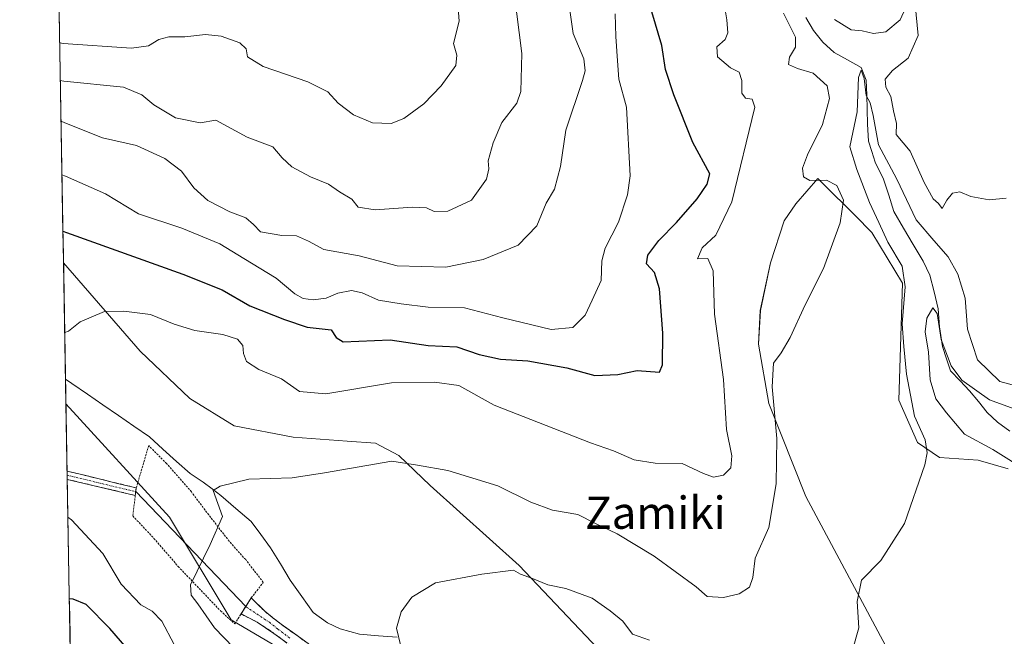
# Model space of a CAD drawing. Units: metres. Extents: x 621375 to 624837, y 4713300 to 4715674.
# Drawn here: x 621392 to 621636, y 4713964 to 4714116 of the extents above; entities that cross this region are included whole.
import ezdxf
from ezdxf.enums import TextEntityAlignment as Align

# ---------------------------------------------------------------- set-up
doc = ezdxf.new("R2010")
doc.units = ezdxf.units.M
doc.header["$MEASUREMENT"] = 0
for name, pattern in [('TRAZO_Y_PUNTO', [1, 0.5, -0.25, 0, -0.25]), ('TRAZOS', [0.75, 0.5, -0.25]), ('TRAZOSX2', [1.5, 1, -0.5])]:
    doc.linetypes.add(name, pattern=pattern)
for name, color, linetype, lineweight in [('Alambrada', 19, 'TRAZOS', 0), ('Camino', 19, 'TRAZOSX2', 0), ('Camino Cxs', 19, 'Continuous', 0), ('Camino eje', 19, 'TRAZO_Y_PUNTO', 0), ('Corriente natural lineal', 142, 'Continuous', 13), ('Cultivos herbáceos CxS', 92, 'Continuous', 0), ('Curva de nivel maestra', 36, 'Continuous', 30), ('Curva de nivel normal', 36, 'Continuous', 0), ('Layer 0', 7, 'Continuous', 0), ('Matorral CxS', 135, 'Continuous', 0), ('Municipio CxS', 142, 'Continuous', 0), ('Texto cartográfico', 19, 'Continuous', 0)]:
    doc.layers.add(name, color=color, linetype=linetype, lineweight=lineweight)
doc.styles.add('Arial', font='txt', dxfattribs={"height": 0.2})

# ---------------------------------------------------------------- blocks, each defined once
blk = doc.blocks.new('*U151')
at = {"layer": 'Matorral CxS', "color": 135, "linetype": 'Continuous', "lineweight": 0}
for points in [[(621637.38, 4714005.17, 657.01), (621629.95, 4714007.26, 658.65), (621620.41, 4714007.91, 659.28), (621614.96, 4714011.69, 659.77), (621610.35, 4714022.17, 659.8), (621611.19, 4714051.11, 658.53), (621603.64, 4714063.7, 661.63), (621599.45, 4714067.89, 662.85), (621591.39, 4714075.96, 665.23), (621590.23, 4714077.12, 665.19), (621584.78, 4714070.83, 665.61), (621581.85, 4714066.63, 665.82), (621578.49, 4714056.15, 665.81), (621575.98, 4714044.4, 665.64), (621575.56, 4714036.02, 665.44), (621578.07, 4714021.33, 664.58), (621587.29, 4713998.26, 662.6), (621607, 4713961.35, 658.08)], [(621535.71, 4713960.62, 656.89), (621516.18, 4713981.16, 660.13), (621494.13, 4714001, 663.24), (621486.34, 4714008.45, 664.78), (621480.55, 4714011.5, 665.47), (621473.55, 4714011.98, 665.76), (621460.19, 4714012.94, 665.79), (621445.51, 4714015.79, 665.78), (621434.56, 4714022.53, 666.33), (621422.22, 4714034.33, 667.71), (621403.23, 4714056.21, 671.69), (621392.37, 4714678.04, 804.63)], [(621413.26, 4713481.88, 659.9), (621403.84, 4714021.28, 667.81), (621429.51, 4713993.18, 666), (621444.8, 4713967.67, 664.09), (621478.33, 4713947.96, 661.08), (621494.26, 4713942.51, 659.65), (621506.16, 4713936.84, 658.35), (621509.77, 4713922.79, 658.46), (621537.39, 4713886.44, 656.52), (621556.67, 4713867.99, 655.65), (621572.61, 4713865.89, 653.75), (621600.27, 4713821.43, 650.29), (621608.24, 4713807.17, 648.89), (621618.03, 4713795.33, 646.36), (621628.2, 4713773.96, 643.13), (621629.16, 4713761.84, 642.06), (621622.44, 4713753.2, 641.78), (621612.38, 4713744.4, 642.06), (621577.58, 4713729.3, 643.4), (621546.14, 4713711.26, 644.7), (621512.18, 4713692.09, 646.9), (621497.1, 4713674.29, 647.14)]]:
    blk.add_polyline3d(points, dxfattribs=at)
blk = doc.blocks.new('*U160')
at = {"layer": 'Matorral CxS', "color": 135, "linetype": 'Continuous', "lineweight": 0}
for points in [[(621403.2276, 4714056.2116, 671.6941), (621422.2191, 4714034.3347, 667.7102), (621434.5577, 4714022.5349, 666.325), (621445.5117, 4714015.7899, 665.784), (621460.1885, 4714012.9441, 665.7917), (621473.5523, 4714011.9759, 665.7608), (621480.5513, 4714011.4989, 665.4712), (621486.3381, 4714008.4521, 664.7765), (621494.1311, 4714000.9991, 663.2356), (621516.1829, 4713981.1553, 660.1327), (621535.7083, 4713960.6185, 656.8892)], [(621606.9969, 4713961.3537, 658.077), (621587.2945, 4713998.2643, 662.5988), (621578.0719, 4714021.3341, 664.5763), (621575.5571, 4714036.0151, 665.4358), (621575.9763, 4714044.4027, 665.6434), (621578.4913, 4714056.1479, 665.8114), (621581.8457, 4714066.6337, 665.822), (621584.7805, 4714070.8277, 665.6059), (621590.2297, 4714077.1197, 665.1884), (621591.3917, 4714075.9569, 665.2278), (621599.4525, 4714067.8917, 662.8541), (621603.6443, 4714063.6979, 661.6305), (621611.1903, 4714051.1147, 658.5276), (621610.3517, 4714022.1729, 659.7951), (621614.9625, 4714011.6873, 659.7748), (621620.4125, 4714007.9121, 659.2782), (621629.9483, 4714007.2591, 658.6512), (621637.3823, 4714005.1731, 657.011)], [(621403.8376, 4714021.2807, 667.8147), (621429.5063, 4713993.1761, 666.0032), (621444.7969, 4713967.6733, 664.0856), (621478.3335, 4713947.9595, 661.0772), (621494.2631, 4713942.5065, 659.6459), (621506.1581, 4713936.8355, 658.3515), (621509.7739, 4713922.7925, 658.4632), (621537.3913, 4713886.4419, 656.5209), (621556.6749, 4713867.9861, 655.6497), (621572.6059, 4713865.8889, 653.7536), (621600.2731, 4713821.4285, 650.289), (621608.2379, 4713807.1665, 648.8895), (621618.0275, 4713795.3275, 646.3633), (621628.1973, 4713773.9597, 643.131), (621629.1631, 4713761.8419, 642.0639), (621622.4391, 4713753.2049, 641.7806), (621612.3779, 4713744.3959, 642.0555), (621577.5829, 4713729.2961, 643.4011), (621546.1409, 4713711.2603, 644.6957), (621512.1789, 4713692.0933, 646.8984), (621497.0967, 4713674.2913, 647.1359)]]:
    blk.add_polyline3d(points, dxfattribs=at)
blk = doc.blocks.new('*U168')
at = {"layer": 'Cultivos herbáceos CxS', "color": 92, "linetype": 'Continuous', "lineweight": 0}
for points in [[(621403.2276, 4714056.2116, 671.6941), (621422.2191, 4714034.3347, 667.7102), (621434.5577, 4714022.5349, 666.325), (621445.5117, 4714015.7899, 665.784), (621460.1885, 4714012.9441, 665.7917), (621473.5523, 4714011.9759, 665.7608), (621480.5513, 4714011.4989, 665.4712), (621486.3381, 4714008.4521, 664.7765), (621494.1311, 4714000.9991, 663.2356), (621516.1829, 4713981.1553, 660.1327), (621535.7083, 4713960.6185, 656.8892)], [(621606.9969, 4713961.3537, 658.077), (621587.2945, 4713998.2643, 662.5988), (621578.0719, 4714021.3341, 664.5763), (621575.5571, 4714036.0151, 665.4358), (621575.9763, 4714044.4027, 665.6434), (621578.4913, 4714056.1479, 665.8114), (621581.8457, 4714066.6337, 665.822), (621584.7805, 4714070.8277, 665.6059), (621590.2297, 4714077.1197, 665.1884), (621591.3917, 4714075.9569, 665.2278), (621599.4525, 4714067.8917, 662.8541), (621603.6443, 4714063.6979, 661.6305), (621611.1903, 4714051.1147, 658.5276), (621610.3517, 4714022.1729, 659.7951), (621614.9625, 4714011.6873, 659.7748), (621620.4125, 4714007.9121, 659.2782), (621629.9483, 4714007.2591, 658.6512), (621637.3823, 4714005.1731, 657.011)], [(621403.8376, 4714021.2807, 667.8147), (621429.5063, 4713993.1761, 666.0032), (621444.7969, 4713967.6733, 664.0856), (621478.3335, 4713947.9595, 661.0772), (621494.2631, 4713942.5065, 659.6459), (621506.1581, 4713936.8355, 658.3515), (621509.7739, 4713922.7925, 658.4632), (621537.3913, 4713886.4419, 656.5209), (621556.6749, 4713867.9861, 655.6497), (621572.6059, 4713865.8889, 653.7536), (621600.2731, 4713821.4285, 650.289), (621608.2379, 4713807.1665, 648.8895), (621618.0275, 4713795.3275, 646.3633), (621628.1973, 4713773.9597, 643.131), (621629.1631, 4713761.8419, 642.0639), (621622.4391, 4713753.2049, 641.7806), (621612.3779, 4713744.3959, 642.0555), (621577.5829, 4713729.2961, 643.4011), (621546.1409, 4713711.2603, 644.6957), (621512.1789, 4713692.0933, 646.8984), (621497.0967, 4713674.2913, 647.1359)]]:
    blk.add_polyline3d(points, dxfattribs=at)

msp = doc.modelspace()

# ---------------------------------------------------------------- linework, layer by layer
at = {"layer": 'Alambrada', "color": 19, "linetype": 'TRAZOS', "lineweight": 0}
msp.add_polyline3d([(621445.68, 4713966.71, 664.1), (621447.23, 4713969.15, 663.82), (621449.78, 4713973.15, 663.71), (621452.76, 4713977, 663.67), (621448.39, 4713982.63, 664.14), (621444.33, 4713987.18, 664.58), (621439.22, 4713993.72, 665.41), (621434.92, 4713999.43, 665.6), (621428.78, 4714006.43, 666.22), (621424.35, 4714010.9, 666.58), (621421.26, 4714000.4, 666.83), (621421.03, 4713998.55, 666.81), (621420.42, 4713993.46, 666.87), (621425.64, 4713987.9, 666.22), (621431.67, 4713980.92, 665.41), (621442.18, 4713969.91, 664.11), (621445.68, 4713966.71, 664.1)], dxfattribs=at)
at = {"layer": 'Camino', "color": 19, "linetype": 'TRAZOSX2', "lineweight": 0}
for points in [[(621404.13, 4714004.58), (621404.15, 4714003.55)], [(621404.13, 4714004.58), (621421.26, 4714000.41), (621421.26, 4714000.4)], [(621404.15, 4714003.55), (621404.17, 4714002.51)], [(621421.03, 4713998.55), (621404.17, 4714002.51)], [(621421.26, 4714000.4), (621421.15, 4713999.48)], [(621421.15, 4713999.48), (621421.03, 4713998.55)], [(621586.89, 4713860.66), (621585.87, 4713862), (621581.97, 4713864.84), (621573.26, 4713869.49), (621558.33, 4713875.48), (621553.47, 4713879.3), (621549.38, 4713883.27), (621536.77, 4713896.97), (621523.07, 4713914.03), (621515.66, 4713922.77), (621513.87, 4713925.84), (621511.85, 4713932.81), (621511.21, 4713936.22), (621509.75, 4713939.25), (621506.99, 4713941.74), (621497.92, 4713945.31), (621472.83, 4713955.95), (621463.9, 4713961.81), (621457.2, 4713966.6), (621453.12, 4713969.83), (621449.79, 4713973.15), (621448.41, 4713970.99)], [(621448.41, 4713970.99), (621447.24, 4713969.16), (621451.27, 4713967.11), (621455.4, 4713964.36), (621461.71, 4713959.62), (621470.58, 4713953.16), (621496.5, 4713942.43), (621505.31, 4713939.27), (621507.4, 4713937.52), (621508.31, 4713935.24), (621508.82, 4713931.99), (621509.89, 4713927.97), (621511.28, 4713924.73), (621513.39, 4713921.6), (621521.01, 4713912.92), (621533.58, 4713896.19), (621546.29, 4713881.99), (621551.55, 4713877.03), (621556.56, 4713873.39), (621561.75, 4713870.5), (621571.54, 4713866.57), (621579.76, 4713861.74), (621582.72, 4713859.09), (621585.21, 4713855.82)]]:
    msp.add_lwpolyline(points, dxfattribs=at)
at = {"layer": 'Camino Cxs', "color": 19, "linetype": 'Continuous', "lineweight": 0}
msp.add_polyline3d([(621404.17, 4714002.51, 668.46), (621404.13, 4714004.58, 668.4), (621408.41, 4714003.54, 668.11), (621412.69, 4714002.5, 667.77), (621416.98, 4714001.45, 667.31), (621421.26, 4714000.41, 666.83), (621421.15, 4713999.48, 666.82), (621421.03, 4713998.55, 666.81), (621416.81, 4713999.54, 667.26), (621412.6, 4714000.53, 667.76), (621408.38, 4714001.52, 668.16), (621404.17, 4714002.51, 668.46)], close=True, dxfattribs=at)
msp.add_polyline3d([(621458.56, 4713961.99, 662.56), (621455.4, 4713964.36, 663.02), (621451.27, 4713967.11, 663.58), (621447.24, 4713969.16, 663.82), (621449.79, 4713973.15, 663.71), (621453.12, 4713969.83, 663.46), (621455.16, 4713968.22, 663.28), (621457.2, 4713966.6, 662.96), (621460.55, 4713964.21, 662.37), (621463.9, 4713961.81, 662.01)], dxfattribs=at)
at = {"layer": 'Camino eje', "color": 19, "linetype": 'TRAZO_Y_PUNTO', "lineweight": 0}
for points in [[(621404.15, 4714003.55), (621404.15, 4714003.55), (621412.72, 4714001.46), (621421.15, 4713999.48)], [(621448.41, 4713970.99), (621454.26, 4713967.1), (621456.3, 4713965.48), (621459.46, 4713963.11)]]:
    msp.add_lwpolyline(points, dxfattribs=at)
at = {"layer": 'Corriente natural lineal', "color": 142, "linetype": 'Continuous', "lineweight": 13}
for points in [[(621587.22, 4714116.97, 662.83), (621589.18, 4714113.78, 662.76), (621591.48, 4714110.88, 662.02), (621594.27, 4714108.29, 661.13), (621597.62, 4714106.46, 660.93), (621600.96, 4714104.62, 660.09), (621602.24, 4714101.46, 660.14), (621602.34, 4714097.81, 660.01), (621602.43, 4714094.17, 659.85), (621602.53, 4714090.52, 659.5), (621602.79, 4714086.37, 659.1), (621603.62, 4714083.75, 658.97), (621604.45, 4714081.13, 658.66), (621606.54, 4714076.96, 657.74), (621607.8, 4714072.93, 657.85), (621609.06, 4714068.9, 657.97), (621611.48, 4714064.8, 657.51), (621613.89, 4714060.71, 657.98), (621616.31, 4714056.61, 657.02), (621618.03, 4714053.16, 656.22), (621619.06, 4714048.99, 655.76), (621620.09, 4714044.81, 655.47), (621620.38, 4714040.33, 655.34), (621621.12, 4714035.41, 654.69), (621622.13, 4714032.4, 654.27), (621623.14, 4714029.38, 653.92), (621625.49, 4714026.92, 654.33), (621627.84, 4714024.46, 654.08), (621630.04, 4714021.79, 653.94), (621632.23, 4714019.11, 652.79), (621634.76, 4714016.66, 652.47), (621637.8, 4714014.43, 651.98)], [(621403.73, 4714027.38, 667.54), (621405.33, 4714026.27, 667.52), (621409.17, 4714023.62, 667.58), (621413.01, 4714020.98, 667.69), (621416.84, 4714018.33, 667.14), (621420.68, 4714015.69, 666.77), (621424.52, 4714013.04, 666.52), (621427.88, 4714010.01, 666.35), (621431.24, 4714006.98, 665.99), (621434.6, 4714003.95, 665.55), (621437.87, 4714001.79, 665.3), (621440.05, 4714000.15, 665.11), (621442.22, 4713998.5, 664.84), (621445.99, 4713995.3, 664.63), (621449.75, 4713992.09, 664.15), (621452.16, 4713988.83, 663.62), (621454.57, 4713985.57, 663.43), (621457.01, 4713981.56, 663.01), (621459.45, 4713977.54, 662.8), (621462.28, 4713973.52, 662.64), (621465.1, 4713969.49, 662.33), (621468.69, 4713966.94, 661.79), (621471.81, 4713965.48, 661.26), (621474.22, 4713964.82, 660.98), (621476.63, 4713964.15, 660.67), (621481.28, 4713963.77, 660.53), (621485.92, 4713963.38, 659.41)]]:
    msp.add_polyline3d(points, dxfattribs=at)
at = {"layer": 'Cultivos herbáceos CxS', "color": 92, "linetype": 'Continuous', "lineweight": 0}
for points in [[(621607, 4713961.35, 658.08), (621587.29, 4713998.26, 662.6), (621578.07, 4714021.33, 664.58), (621575.56, 4714036.02, 665.44), (621575.98, 4714044.4, 665.64), (621578.49, 4714056.15, 665.81), (621581.85, 4714066.63, 665.82), (621584.78, 4714070.83, 665.61), (621590.23, 4714077.12, 665.19), (621591.39, 4714075.96, 665.23), (621599.45, 4714067.89, 662.85), (621603.64, 4714063.7, 661.63), (621611.19, 4714051.11, 658.53), (621610.35, 4714022.17, 659.8), (621614.96, 4714011.69, 659.77), (621620.41, 4714007.91, 659.28), (621629.95, 4714007.26, 658.65), (621637.38, 4714005.17, 657.01)], [(621478.33, 4713947.96, 661.08), (621444.8, 4713967.67, 664.09), (621429.51, 4713993.18, 666), (621403.84, 4714021.28, 667.81), (621403.23, 4714056.21, 671.69), (621422.22, 4714034.33, 667.71), (621434.56, 4714022.53, 666.33), (621445.51, 4714015.79, 665.78), (621460.19, 4714012.94, 665.79), (621473.55, 4714011.98, 665.76), (621480.55, 4714011.5, 665.47), (621486.34, 4714008.45, 664.78), (621494.13, 4714001, 663.24), (621516.18, 4713981.16, 660.13), (621535.71, 4713960.62, 656.89)], [(621403.23, 4714056.21, 671.69), (621403.84, 4714021.28, 667.81)]]:
    msp.add_polyline3d(points, dxfattribs=at)
at = {"layer": 'Curva de nivel maestra', "color": 36, "linetype": 'Continuous', "lineweight": 30}
for points in [[(621403.09, 4714064.01, 675), (621404, 4714063.68, 675), (621432.8, 4714053.4, 675), (621442.58, 4714049.53, 675), (621449.42, 4714045.52, 675), (621458.02, 4714042.14, 675), (621463.66, 4714040.24, 675), (621469.57, 4714039.62, 675), (621470.83, 4714037.66, 675), (621472.54, 4714036.64, 675), (621484.18, 4714037.14, 675), (621493.6, 4714035.7, 675), (621500.77, 4714035.36, 675), (621506.31, 4714033.45, 675), (621511.54, 4714032.32, 675), (621518.35, 4714031.87, 675), (621528.04, 4714030.13, 675), (621534.96, 4714028.26, 675), (621540.67, 4714028.54, 675), (621545.46, 4714029.48, 675), (621551.01, 4714029.12, 675), (621551.72, 4714030.88, 675), (621551.77, 4714038.74, 675), (621551, 4714049.74, 675), (621549.77, 4714053.78, 675), (621547.78, 4714055.91, 675), (621548.09, 4714058.12, 675), (621550.78, 4714061.74, 675), (621555.22, 4714066.22, 675), (621560.3, 4714072.02, 675), (621562.79, 4714075.72, 675), (621563.48, 4714078.26, 675), (621559.22, 4714086, 675), (621554.54, 4714097.83, 675), (621552.48, 4714104.07, 675), (621551.56, 4714110.07, 675), (621549.04, 4714118.41, 675)], [(621421.59, 4713957.59, 675), (621414.68, 4713965.56, 675), (621408.85, 4713971.52, 675), (621405.59, 4713972.79, 675), (621404.68, 4713972.92, 675)]]:
    msp.add_polyline3d(points, dxfattribs=at)
at = {"layer": 'Curva de nivel normal', "color": 36, "linetype": 'Continuous', "lineweight": 0}
for points in [[(621402.44, 4714101.41, 690), (621403.35, 4714101.24, 690), (621418.12, 4714099.69, 690), (621422.63, 4714097.82, 690), (621425.62, 4714095.32, 690), (621431.03, 4714092.1, 690), (621437.14, 4714090.92, 690), (621440.98, 4714091.52, 690), (621448.75, 4714087.29, 690), (621455.14, 4714084.9, 690), (621457.43, 4714082.2, 690), (621459.85, 4714079.96, 690), (621464.49, 4714077.53, 690), (621468.89, 4714075.67, 690), (621471.62, 4714073.8, 690), (621474.73, 4714071.99, 690), (621476.24, 4714070, 690), (621480.53, 4714069.29, 690), (621489.71, 4714070.01, 690), (621493.25, 4714069.85, 690), (621495.16, 4714068.9, 690), (621498.52, 4714068.98, 690), (621504.39, 4714071.69, 690), (621508.08, 4714076.91, 690), (621508.64, 4714079.46, 690), (621508.49, 4714081.45, 690), (621509.71, 4714085.92, 690), (621511.89, 4714090.93, 690), (621515.63, 4714095.74, 690), (621516.59, 4714098.66, 690), (621516.84, 4714108.03, 690), (621514.97, 4714123.06, 690)], [(621402.62, 4714091.27, 685), (621403.53, 4714090.9, 685), (621412.9, 4714087.17, 685), (621421.34, 4714085.26, 685), (621428.34, 4714082.02, 685), (621432.47, 4714078.91, 685), (621435.55, 4714074.76, 685), (621439, 4714071.63, 685), (621444.5, 4714068.84, 685), (621448.42, 4714067.37, 685), (621450.33, 4714065.7, 685), (621452.08, 4714063.88, 685), (621457.32, 4714062.99, 685), (621460.99, 4714062.86, 685), (621463.93, 4714061.56, 685), (621467.8, 4714059.48, 685), (621476.55, 4714057.88, 685), (621485.97, 4714055.43, 685), (621497.97, 4714055.1, 685), (621507.3, 4714057.04, 685), (621515.96, 4714060.6, 685), (621520.6, 4714065.32, 685), (621522.87, 4714070.94, 685), (621524.96, 4714074.41, 685), (621526.41, 4714080.07, 685), (621527.77, 4714089.07, 685), (621531.9, 4714101.41, 685), (621532.58, 4714103.75, 685), (621532.21, 4714106.73, 685), (621529.58, 4714113.04, 685), (621528.07, 4714123.57, 685)], [(621402.28, 4714110.69, 695), (621403.18, 4714110.55, 695), (621420.06, 4714109.36, 695), (621424.34, 4714109.95, 695), (621426.9, 4714111.52, 695), (621429.3, 4714112.16, 695), (621433.3, 4714112.18, 695), (621438.45, 4714112.78, 695), (621442.35, 4714112.33, 695), (621446.92, 4714110.69, 695), (621448.48, 4714109.24, 695), (621448.82, 4714107.26, 695), (621452.76, 4714104.87, 695), (621463.79, 4714101.07, 695), (621468.78, 4714098.59, 695), (621471.3, 4714095.79, 695), (621475.1, 4714092.85, 695), (621479.82, 4714090.9, 695), (621484.43, 4714090.73, 695), (621487.64, 4714091.93, 695), (621492.59, 4714095.6, 695), (621496.82, 4714100.06, 695), (621500.45, 4714105.06, 695), (621500.73, 4714107.68, 695), (621499.95, 4714110.53, 695), (621501.34, 4714116.06, 695), (621500.89, 4714121.53, 695)], [(621567.06, 4714119.84, 670), (621567.66, 4714116.44, 670), (621567.88, 4714113.2, 670), (621567.25, 4714111.57, 670), (621565.16, 4714109.68, 670), (621565.33, 4714107.2, 670), (621568.57, 4714104.5, 670), (621570.74, 4714103.47, 670), (621571.37, 4714101.41, 670), (621571.4, 4714098.26, 670), (621572.26, 4714097, 670), (621573.94, 4714096.72, 670), (621574.59, 4714094.73, 670), (621568.93, 4714071.31, 670), (621564.96, 4714063.04, 670), (621561.52, 4714059.91, 670), (621560.44, 4714057.19, 670), (621562.99, 4714057.28, 670), (621564.3, 4714054.23, 670), (621564.64, 4714043.46, 670), (621566.85, 4714027.26, 670), (621567.6, 4714014.84, 670), (621568.93, 4714008.33, 670), (621568.69, 4714005.34, 670), (621566.82, 4714003.57, 670), (621564.34, 4714003.06, 670), (621561.9, 4714003.95, 670), (621556.64, 4714006.47, 670), (621549.92, 4714006.53, 670), (621544.73, 4714007.4, 670), (621539.55, 4714009.56, 670), (621533.91, 4714011.56, 670), (621509.97, 4714020.94, 670), (621501.23, 4714025.79, 670), (621495.17, 4714026.63, 670), (621484.55, 4714026.47, 670), (621468.3, 4714023.73, 670), (621461.75, 4714024.33, 670), (621457.29, 4714027.4, 670), (621451.68, 4714029.74, 670), (621448.6, 4714031.74, 670), (621447.82, 4714033.74, 670), (621447.72, 4714035.68, 670), (621446.37, 4714037.3, 670), (621442.73, 4714038.44, 670), (621435.76, 4714039.42, 670), (621430.66, 4714040.95, 670), (621424.78, 4714043.36, 670), (621418.22, 4714044.21, 670), (621413.36, 4714044.1, 670), (621407.34, 4714041.59, 670), (621404.43, 4714039.21, 670), (621403.53, 4714038.9, 670)], [(621612.87, 4714121.33, 665), (621610.64, 4714116.44, 665), (621607.13, 4714113.47, 665), (621604.01, 4714113.02, 665), (621601.25, 4714113.7, 665), (621598.46, 4714113.9, 665), (621594.4, 4714116.51, 665)], [(621636.94, 4714072.24, 665), (621632.69, 4714071.8, 665), (621628.14, 4714072.59, 665), (621625.45, 4714073.79, 665), (621623.64, 4714073.47, 665), (621622.25, 4714071.74, 665), (621621.04, 4714069.63, 665), (621620.17, 4714070.86, 665), (621618.82, 4714072.04, 665), (621616.6, 4714076.08, 665), (621613.12, 4714083.9, 665), (621609.66, 4714087.97, 665), (621609.72, 4714090.75, 665), (621608.98, 4714093.82, 665), (621608.32, 4714097.37, 665), (621607.13, 4714099.69, 665), (621606.95, 4714101.73, 665), (621608.76, 4714103.87, 665), (621612.64, 4714106.92, 665), (621615.08, 4714112.54, 665), (621614.4, 4714120.22, 665)], [(621402.85, 4714077.97, 680), (621403.76, 4714077.64, 680), (621413.65, 4714073.26, 680), (621421.8, 4714068.3, 680), (621432.59, 4714064.75, 680), (621441.97, 4714060.9, 680), (621447.97, 4714057.25, 680), (621455.97, 4714052.36, 680), (621460.56, 4714048.52, 680), (621462.68, 4714047.33, 680), (621465.15, 4714047.01, 680), (621468.32, 4714047.44, 680), (621471.22, 4714048.64, 680), (621474.64, 4714049.36, 680), (621477.3, 4714048.76, 680), (621481.3, 4714046.97, 680), (621486.97, 4714046.06, 680), (621493.64, 4714045.21, 680), (621502.64, 4714045, 680), (621512.16, 4714042.58, 680), (621524.16, 4714039.68, 680), (621529.52, 4714040.19, 680), (621532.54, 4714043.24, 680), (621534.28, 4714046.93, 680), (621536.56, 4714051.81, 680), (621536.7, 4714056.65, 680), (621537.53, 4714059.86, 680), (621540.82, 4714066.29, 680), (621543.08, 4714073.02, 680), (621543.71, 4714077.74, 680), (621542.84, 4714094.74, 680), (621540.86, 4714101.74, 680), (621540.6, 4714106.21, 680), (621540.12, 4714112.3, 680), (621540.01, 4714117.88, 680)], [(621581.7, 4714118.04, 665), (621584.69, 4714112.12, 665), (621584.72, 4714109.64, 665), (621583.22, 4714107.18, 665), (621582.92, 4714105.33, 665), (621585.22, 4714104.31, 665), (621589.06, 4714103.21, 665), (621592.53, 4714100.09, 665), (621593.16, 4714096.92, 665), (621591.41, 4714090.44, 665), (621587.69, 4714082.92, 665), (621586.43, 4714079.67, 665), (621586.64, 4714077.54, 665), (621588.26, 4714076.59, 665), (621592.39, 4714076.71, 665), (621594.96, 4714075.32, 665), (621596.56, 4714071.75, 665), (621595.75, 4714066.07, 665), (621591.61, 4714054.79, 665), (621587.06, 4714045.76, 665), (621583.34, 4714037.72, 665), (621581.12, 4714033.88, 665), (621579.22, 4714031.29, 665), (621578.92, 4714025.46, 665), (621580.05, 4714012.68, 665), (621579.9, 4714001.42, 665), (621578.08, 4713990.56, 665), (621574.72, 4713983, 665), (621574.15, 4713978.23, 665), (621573.31, 4713975.8, 665), (621570.74, 4713974.19, 665), (621566.84, 4713973.22, 665), (621562.81, 4713973.48, 665), (621560.06, 4713975.85, 665), (621549.64, 4713983.48, 665), (621540.48, 4713989.05, 665), (621535.08, 4713991.6, 665), (621530.74, 4713993.8, 665), (621524.45, 4713994.91, 665), (621519.11, 4713996.9, 665), (621510.87, 4714000.92, 665), (621498.51, 4714004.69, 665), (621491, 4714006.05, 665), (621484.66, 4714007.07, 665), (621467.96, 4714004.17, 665), (621459.93, 4714002.92, 665), (621449.16, 4714002.55, 665), (621442.05, 4714000.86, 665), (621440.32, 4713999.76, 665), (621442.65, 4713993.28, 665), (621439.61, 4713986.42, 665), (621434.73, 4713976.39, 665), (621434.87, 4713973.81, 665), (621436.56, 4713971.68, 665), (621440.65, 4713965.76, 665), (621445.39, 4713960.83, 665)], [(621642.68, 4714024.8, 660), (621635.35, 4714026.75, 660), (621629.85, 4714032.12, 660), (621627.31, 4714039.74, 660), (621626.78, 4714047.41, 660), (621624.98, 4714053.41, 660), (621622.56, 4714057.68, 660), (621618.96, 4714061.74, 660), (621614.58, 4714066.86, 660), (621609.78, 4714076.94, 660), (621605.29, 4714085.42, 660), (621603.91, 4714092.72, 660), (621603.2, 4714095.82, 660), (621602.21, 4714097.66, 660), (621601.71, 4714101.91, 660), (621600.95, 4714103.9, 660), (621600.3, 4714102.12, 660), (621599.99, 4714093.59, 660), (621598.15, 4714084.93, 660), (621599.87, 4714079.32, 660), (621603.01, 4714071.12, 660), (621605.39, 4714066.16, 660), (621607.56, 4714061.3, 660), (621611.15, 4714055.39, 660), (621611.87, 4714050.24, 660), (621611.1, 4714041.07, 660), (621611.55, 4714035.41, 660), (621612.25, 4714028.58, 660), (621614.21, 4714018.16, 660), (621616.84, 4714012.29, 660), (621617.36, 4714009.08, 660), (621616.78, 4714006.13, 660), (621611.69, 4713991.58, 660), (621605.87, 4713982.42, 660), (621601.06, 4713977.54, 660), (621599.99, 4713972.24, 660), (621600.37, 4713965.76, 660), (621598.83, 4713960.16, 660)], [(621641.62, 4714019, 655), (621632.79, 4714022.2, 655), (621625.93, 4714027.11, 655), (621623.26, 4714030.66, 655), (621620.84, 4714037.19, 655), (621619.82, 4714043.61, 655), (621618.78, 4714045.06, 655), (621617.24, 4714042.45, 655), (621616.88, 4714039.1, 655), (621617.63, 4714034.08, 655), (621618.08, 4714027.2, 655), (621619.5, 4714022.46, 655), (621622.16, 4714019, 655), (621626.59, 4714013.7, 655), (621633.6, 4714009.93, 655), (621642.42, 4714004.36, 655)], [(621430.69, 4713961.59, 670), (621427.61, 4713967.39, 670), (621425.25, 4713969.86, 670), (621422.42, 4713971.46, 670), (621417.55, 4713976.52, 670), (621412.98, 4713984.14, 670), (621405.25, 4713992.52, 670), (621404.33, 4713993.19, 670)], [(621548.52, 4713962.65, 660), (621544.25, 4713964.18, 660), (621541.86, 4713967.4, 660), (621538.76, 4713969.94, 660), (621534.3, 4713973.04, 660), (621527.74, 4713975.44, 660), (621523.28, 4713976.4, 660), (621519.52, 4713977.97, 660), (621516.52, 4713979.03, 660), (621514.81, 4713979.98, 660), (621506.97, 4713979.01, 660), (621495.47, 4713976.88, 660), (621489.6, 4713973.29, 660), (621486.9, 4713969.66, 660), (621485.79, 4713965.61, 660), (621486.89, 4713961.2, 660)]]:
    msp.add_polyline3d(points, dxfattribs=at)
at = {"layer": 'Layer 0', "linetype": 'Continuous', "lineweight": 0}
msp.add_lwpolyline([(621421.15, 4713999.48), (621448.41, 4713970.99)], dxfattribs=at)
at = {"layer": 'Matorral CxS', "color": 135, "linetype": 'Continuous', "lineweight": 0}
for points in [[(621392.37, 4714678.04, 804.63), (621403.23, 4714056.21, 671.69)], [(621403.84, 4714021.28, 667.81), (621413.26, 4713481.88, 659.9)]]:
    msp.add_polyline3d(points, dxfattribs=at)
at = {"layer": 'Municipio CxS', "color": 142, "linetype": 'Continuous', "lineweight": 0}
msp.add_polyline3d([(621404.93, 4713958.69, 680.13), (621404.84, 4713963.68, 678.17), (621404.76, 4713968.67, 676.37), (621404.67, 4713973.66, 674.34), (621404.58, 4713978.66, 672.56), (621404.49, 4713983.65, 671.35), (621404.41, 4713988.64, 670.63), (621404.32, 4713993.63, 669.64), (621404.23, 4713998.63, 668.75), (621404.15, 4714003.62, 668.39), (621404.06, 4714008.61, 668.44), (621403.97, 4714013.6, 668.3), (621403.88, 4714018.6, 668.25), (621403.8, 4714023.59, 667.1), (621403.71, 4714028.58, 667.69), (621403.62, 4714033.57, 668.75), (621403.54, 4714038.57, 669.91), (621403.45, 4714043.56, 670.29), (621403.36, 4714048.55, 670.74), (621403.27, 4714053.54, 671.23), (621403.19, 4714058.54, 672.25), (621403.1, 4714063.53, 674.47), (621403.01, 4714068.52, 676.38), (621402.93, 4714073.51, 678.23), (621402.84, 4714078.51, 680.08), (621402.75, 4714083.5, 681.47), (621402.66, 4714088.49, 683.95), (621402.58, 4714093.48, 685.84), (621402.49, 4714098.48, 688.43), (621402.4, 4714103.47, 690.77), (621402.32, 4714108.46, 693.34), (621402.23, 4714113.45, 696.17), (621402.14, 4714118.45, 699.07)], dxfattribs=at)

# ---------------------------------------------------------------- block references
at = {"layer": 'Cultivos herbáceos CxS', "color": 92, "linetype": 'Continuous', "lineweight": 0}
msp.add_blockref('*U168', (0, 0), dxfattribs=at)
at = {"layer": 'Matorral CxS', "color": 135, "linetype": 'Continuous', "lineweight": 0}
for name in ['*U151', '*U160']:
    msp.add_blockref(name, (0, 0), dxfattribs=at)

# ---------------------------------------------------------------- texts
at = {"layer": 'Texto cartográfico', "color": 19, "linetype": 'Continuous', "lineweight": 0, "style": 'Arial'}
msp.add_text('Zamiki', height=8, dxfattribs=at).set_placement((621549.95, 4713994.26), align=Align.MIDDLE_CENTER)

doc.saveas('drawing.dxf')
